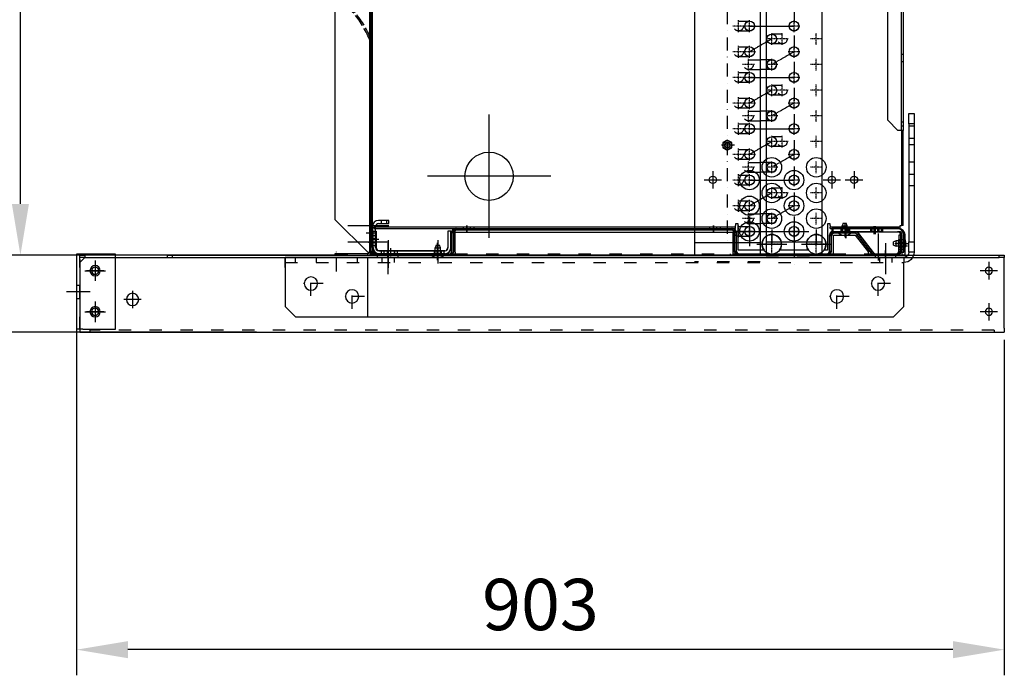
# Model space of a CAD drawing. Units: millimetres. Extents: x 0 to 12859, y -295 to 9081.
# Drawn here: x 873 to 1832, y 3462 to 4101 of the extents above; entities that cross this region are included whole.
import ezdxf

# ---------------------------------------------------------------- set-up
doc = ezdxf.new("R2010")
doc.units = ezdxf.units.MM
for name, pattern in [('ACAD_ISO02W100', [15, 12, -3]), ('ACAD_ISO03W100', [30, 12, -18]), ('DASHDOT', [1, 0.5, -0.25, 0, -0.25]), ('DASHED', [0.75, 0.5, -0.25]), ('TRATTOPUNTO', [25.4, 12.7, -6.35, 0, -6.35])]:
    doc.linetypes.add(name, pattern=pattern)
for name, color, linetype in [('1', 1, 'ACAD_ISO03W100'), ('A', 2, 'TRATTOPUNTO'), ('assi', 2, 'DASHDOT'), ('Centro', 2, 'Continuous'), ("Linea d'asse", 2, 'Continuous'), ('Q', 4, 'Continuous'), ('Quote', 4, 'Continuous'), ('Spigoli nascosti', 1, 'ACAD_ISO03W100'), ('Spigoli tangenti', 7, 'Continuous'), ('Spigoli visibili', 255, 'Continuous')]:
    doc.layers.add(name, color=color, linetype=linetype)
doc.layers.add('Convogliatore 230165003.ipt.1-AM_3', color=1, linetype='ACAD_ISO02W100', lineweight=25)
doc.styles.get("Standard").update_dxf_attribs({"font": 'txt.shx'})
doc.dimstyles.new('ISO-25', dxfattribs={"dimtxt": 2.5, "dimasz": 2.5, "dimexe": 1.25, "dimexo": 0.625, "dimtad": 1, "dimtxsty": 'Standard', "dimcen": 2.5, "dimadec": 0, "dimazin": 0, "dimtfac": 1, "dimtmove": 0, "dimatfit": 3, "dimfxl": 1, "dimarcsym": 0})

# ---------------------------------------------------------------- blocks, each defined once
blk = doc.blocks.new('LineaAsse2d18')
at = {"layer": "Linea d'asse", "lineweight": 25}
blk.add_line((2529.91, 772.73), (2536.41, 772.73), dxfattribs=at)
blk = doc.blocks.new('LineaAsse2d19')
at = {"layer": "Linea d'asse", "lineweight": 25}
blk.add_line((2529.91, 821.23), (2536.41, 821.23), dxfattribs=at)
blk = doc.blocks.new('LineaAsse2d22')
at = {"layer": "Linea d'asse", "lineweight": 25}
blk.add_line((2529.91, 336.73), (2536.41, 336.73), dxfattribs=at)
blk = doc.blocks.new('LineaAsse2d20')
at = {"layer": "Linea d'asse", "lineweight": 25}
blk.add_line((2554.41, 744.23), (2560.91, 744.23), dxfattribs=at)
blk = doc.blocks.new('LineaAsse2d21')
at = {"layer": "Linea d'asse", "lineweight": 25}
blk.add_line((2554.41, 504.23), (2560.91, 504.23), dxfattribs=at)
blk = doc.blocks.new('LineaAsse2d14')
at = {"layer": "Linea d'asse", "lineweight": 25}
blk.add_line((1385.37, 1194.12), (1362.36, 1194.12), dxfattribs=at)
blk = doc.blocks.new('LineaAsse2d17')
at = {"layer": "Linea d'asse", "lineweight": 25}
blk.add_line((1565.53, 1203.12), (1565.53, 1211.12), dxfattribs=at)
blk = doc.blocks.new('COPERCHIO L')
for p, q in [((0.26, -46), (2.66, -46)), ((2.66, -46), (2.66, -51)), ((5.16, -47), (2.66, -46)), ((5.16, -47), (5.16, -50)), ((0.26, -51), (2.66, -51)), ((2.66, -51), (5.16, -50)), ((21.76, -442), (24.16, -442)), ((21.76, -447), (24.16, -447)), ((26.66, -443), (24.16, -442)), ((24.16, -442), (24.16, -447)), ((24.16, -447), (26.66, -446)), ((26.66, -443), (26.66, -446)), ((5.33, -492.16), (4.33, -494.66)), ((4.33, -494.66), (9.33, -494.66)), ((4.33, -497.07), (4.33, -494.66)), ((5.33, -492.16), (8.33, -492.16)), ((9.33, -494.66), (8.33, -492.16)), ((9.33, -497.07), (9.33, -494.66))]:
    blk.add_line(p, q)
for centre, start, end in [((2.72, -48.5), 142.0495, 217.9505), ((24.22, -444.5), 142.0495, 217.9505), ((6.83, -494.61), 232.0495, 307.9505)]:
    blk.add_arc(centre, 9.46, start, end)
at = {"layer": '1', "color": 1}
for p, q in [((-3.24, -46), (-0.43, -46)), ((-3.17, -45.1), (-1.17, -45.1)), ((-3.24, -51), (-0.81, -51)), ((18.26, -442), (21.07, -442)), ((18.26, -447), (20.69, -447)), ((18.33, -441.1), (20.33, -441.1)), ((18.33, -447.9), (20.33, -447.9)), ((4.33, -500.57), (4.33, -497.75)), ((9.33, -500.57), (9.33, -498.14))]:
    blk.add_line(p, q, dxfattribs=at)
at = {"layer": 'A', "color": 2}
for p, q in [((4.06, -48.5), (-12.1, -48.5)), ((-4.67, -48.5), (-2.67, -48.5)), ((25.56, -444.5), (9.4, -444.5)), ((16.83, -444.5), (18.83, -444.5)), ((6.83, -493.27), (6.83, -509.43)), ((6.83, -502), (6.83, -500))]:
    blk.add_line(p, q, dxfattribs=at)
at = {"layer": 'assi', "lineweight": 25}
for p, q in [((8.33, 19), (8.33, 12.5)), ((17.33, 19), (17.33, 12.5))]:
    blk.add_line(p, q, dxfattribs=at)
at = {"layer": "Linea d'asse", "lineweight": 25}
for p, q in [((2.33, -48.5), (-5.67, -48.5)), ((23.83, -444.5), (15.83, -444.5)), ((23.83, -473), (15.83, -473)), ((6.83, -495), (6.83, -503)), ((6.83, -500.87), (6.83, -495.36)), ((6.83, -504.5), (6.83, -496.5))]:
    blk.add_line(p, q, dxfattribs=at)
at = {"layer": "Linea d'asse"}
blk.add_line((12.15, -446), (23.22, -446), dxfattribs=at)
at = {"layer": 'Spigoli nascosti', "color": 1, "linetype": 'DASHED', "lineweight": 25, "true_color": 0xff0000}
for p, q in [((4.93, 16.5), (4.93, 15)), ((11.73, 16.5), (11.73, 15)), ((13.93, 16.5), (13.93, 15)), ((20.73, 16.5), (20.73, 15)), ((21.33, -441.1), (18.33, -441.1)), ((21.33, -447.9), (18.33, -447.9)), ((21.33, -469.6), (18.33, -469.6)), ((21.33, -476.4), (18.33, -476.4)), ((3.33, -502), (3.33, -499)), ((10.33, -502), (10.33, -499))]:
    blk.add_line(p, q, dxfattribs=at)
at = {"layer": 'Spigoli nascosti', "color": 1, "lineweight": 25, "true_color": 0xff0000}
for p, q in [((7.32, 11.5), (7.32, 14.5)), ((14.32, 11.5), (14.32, 14.5)), ((-4.67, 8), (-3.17, 8)), ((-4.67, 3.4), (-3.17, 3.4)), ((-3.17, 6.5), (-0.17, 6.5)), ((-4.67, -3.4), (-3.17, -3.4)), ((-4.67, -8), (-3.17, -8)), ((-3.17, 0), (-0.17, 0)), ((-3.17, -6.5), (-0.17, -6.5)), ((-4.67, -45.1), (-3.17, -45.1)), ((-4.67, -45.1), (-3.17, -45.1)), ((-0.17, -45.1), (-3.17, -45.1)), ((-4.67, -51.9), (-3.17, -51.9)), ((-0.17, -51.9), (-3.17, -51.9)), ((19.83, -73.6), (21.33, -73.6)), ((19.83, -80.4), (21.33, -80.4)), ((19.83, -313.6), (21.33, -313.6)), ((19.83, -320.4), (21.33, -320.4)), ((16.83, -441.1), (18.33, -441.1)), ((16.83, -450.9), (18.33, -450.9)), ((-4.67, -478), (-3.17, -478)), ((-4.67, -484.5), (-3.17, -484.5)), ((-4.67, -491), (-3.17, -491)), ((3.33, -499), (3.33, -497.5)), ((10.33, -499), (10.33, -497.5))]:
    blk.add_line(p, q, dxfattribs=at)
at = {"layer": 'Spigoli visibili', "color": 7, "lineweight": 25, "true_color": 0xffffff}
for p, q in [((-4.67, -59.5), (-4.67, 12)), ((-3.17, 12), (-3.17, -59.5)), ((2.83, 14.5), (18.82, 14.5)), ((18.82, 11.5), (2.83, 11.5)), ((18.82, 14.5), (18.82, 11.5)), ((-3.17, -55.5), (-3.17, 8.5)), ((-0.17, 8.5), (-0.17, -55.5)), ((-0.17, -62.5), (16.83, -62.5)), ((16.83, -64), (-0.17, -64)), ((2.83, -58.5), (18.83, -58.5)), ((18.83, -61.5), (2.83, -61.5)), ((18.83, -61.5), (18.83, -58.5)), ((19.83, -334.5), (19.83, -67)), ((21.33, -67), (21.33, -334.5)), ((-4.67, -427), (-4.67, -342)), ((-3.17, -342), (-3.17, -427)), ((-0.17, -337.5), (16.83, -337.5)), ((16.83, -339), (-0.17, -339)), ((-0.17, -430), (13.83, -430)), ((13.83, -431.5), (-0.17, -431.5)), ((16.83, -454.27), (16.83, -434.5)), ((18.33, -434.5), (18.33, -454.27)), ((-2.95, -471.19), (15.67, -456.63)), ((16.6, -457.81), (-2.02, -472.37)), ((-4.67, -494.5), (-4.67, -474.73)), ((-3.17, -474.73), (-3.17, -494.5)), ((-0.17, -497.5), (15.33, -497.5)), ((15.33, -497.5), (15.33, -499)), ((15.33, -499), (-0.17, -499))]:
    blk.add_line(p, q, dxfattribs=at)
at = {"layer": 'Spigoli visibili', "color": 7, "linetype": 'Continuous', "lineweight": 25, "true_color": 0xffffff}
for p, q in [((-0.17, 16.5), (23.33, 16.5)), ((23.33, 15), (-0.17, 15)), ((23.33, 15), (23.33, 16.5)), ((21.33, -432), (18.33, -432)), ((18.33, -432), (18.33, -480)), ((21.33, -480), (21.33, -432)), ((21.33, -480), (18.33, -480)), ((18.33, -480), (18.33, -496)), ((21.33, -496), (21.33, -480)), ((15.33, -499), (-1.67, -499)), ((-1.67, -499), (-1.67, -502)), ((-1.67, -502), (15.33, -502))]:
    blk.add_line(p, q, dxfattribs=at)
for centre, radius, start, end in [((-0.17, 12), 4.5, 90, 180), ((-0.17, 12), 3, 90, 180), ((15.33, -496), 6, 270, 0), ((15.33, -496), 3, 270, 0)]:
    blk.add_arc(centre, radius, start, end, dxfattribs=at)
at = {"layer": 'Spigoli visibili', "color": 7, "lineweight": 25, "true_color": 0xffffff}
for centre, radius, start, end in [((2.83, 8.5), 6, 90, 180), ((2.83, 8.5), 3, 90, 180), ((2.83, -55.5), 6, 180, 270), ((2.83, -55.5), 3, 180, 270), ((-0.17, -59.5), 4.5, 180, 270), ((-0.17, -59.5), 3, 180, 270), ((16.83, -67), 4.5, 0, 90), ((16.83, -67), 3, 0, 90), ((16.83, -334.5), 3, 270, 0), ((16.83, -334.5), 4.5, 270, 0), ((-0.17, -342), 4.5, 90, 180), ((-0.17, -342), 3, 90, 180), ((-0.17, -427), 4.5, 180, 270), ((-0.17, -427), 3, 180, 270), ((13.83, -434.5), 4.5, 0, 90), ((13.83, -434.5), 3, 0, 90), ((13.83, -454.27), 3, 308.01361, 0), ((13.83, -454.27), 4.5, 308.01361, 0), ((-0.17, -474.73), 4.5, 128.01361, 180), ((-0.17, -474.73), 3, 128.01361, 180), ((-0.17, -494.5), 4.5, 180, 270), ((-0.17, -494.5), 3, 180, 270)]:
    blk.add_arc(centre, radius, start, end, dxfattribs=at)
at = {"layer": "Linea d'asse"}
for name, p in [('LineaAsse2d17', (-1554.71, -1194.12)), ('LineaAsse2d14', (-1375.38, -1194.12)), ('LineaAsse2d19', (-2536.41, -821.23)), ('LineaAsse2d14', (-1375.18, -1242.62)), ('LineaAsse2d18', (-2536.41, -821.23)), ('LineaAsse2d20', (-2536.41, -821.23)), ('LineaAsse2d21', (-2536.41, -821.23)), ('LineaAsse2d22', (-2536.41, -821.23))]:
    blk.add_blockref(name, p, dxfattribs=at)
blk = doc.blocks.new('PROT COLL LATO SX')
for p, q in [((-19.5, 368), (-19.5, 447)), ((-18, 447), (-18, 368)), ((-16.5, 450), (4.5, 450)), ((4.5, 448.5), (-16.5, 448.5)), ((4.5, 450), (4.5, 448.5)), ((-19.5, 98), (-19.5, 368)), ((-16.5, 368), (-19.5, 368)), ((-16.5, 368), (3, 368)), ((3, 368), (3, 98)), ((-19.5, 0), (-19.5, 98)), ((-16.5, 98), (-19.5, 98)), ((-18, 98), (-18, 0)), ((3, 98), (-16.5, 98)), ((-19.5, -34.15), (-19.5, 0)), ((-19.5, 0), (-16.5, 0)), ((-16.5, 0), (0, 0)), ((0, 0), (0, -21.26)), ((0, -21.26), (-16.5, -34.15)), ((-19.5, -34.15), (-16.5, -34.15)), ((-19.5, -35.33), (-19.5, -34.15)), ((-19.5, -62.5), (-19.5, -35.33)), ((-18, -34.15), (-18, -35.33)), ((-18, -35.33), (-18, -62.5)), ((-16.5, -64), (0.5, -64)), ((0.5, -65.5), (-16.5, -65.5)), ((0.5, -64), (0.5, -65.5))]:
    blk.add_line(p, q)
for centre, radius, start, end in [((-16.5, 447), 3, 90, 180), ((-16.5, 447), 1.5, 90, 180), ((-16.5, -62.5), 3, 180, 270), ((-16.5, -62.5), 1.5, 180, 270)]:
    blk.add_arc(centre, radius, start, end)
at = {"layer": 'Centro', "lineweight": 25}
blk.add_line((-5.61, 433.5), (-31.61, 433.5), dxfattribs=at)
at = {"layer": "Linea d'asse", "lineweight": 25}
for p, q in [((-7, 446), (-7, 452.5)), ((-8, -67.9), (-8, -61.4))]:
    blk.add_line(p, q, dxfattribs=at)
at = {"layer": 'Spigoli nascosti', "color": 1, "lineweight": 25, "true_color": 0xff0000}
for p, q in [((-19.5, 441.5), (-18, 441.5)), ((-10.5, 450), (-10.5, 448.5)), ((-3.5, 450), (-3.5, 448.5)), ((-19.5, 425.5), (-18, 425.5)), ((-19.5, 388.5), (-18, 388.5)), ((-19.5, 381.5), (-18, 381.5)), ((-18, 368), (-18, 98)), ((-18, 300), (-19.5, 300)), ((-19.5, 100), (-18, 100)), ((-18, 0), (-18, -34.15)), ((-19.5, -44.5), (-18, -44.5)), ((-19.5, -51), (-18, -51)), ((-19.5, -57.5), (-18, -57.5)), ((-11.5, -64), (-11.5, -65.5)), ((-4.5, -64), (-4.5, -65.5))]:
    blk.add_line(p, q, dxfattribs=at)
blk = doc.blocks.new('AS')
at = {"layer": 'A'}
for p, q in [((0, -13.2), (0, 13.2)), ((-13.2, 0), (13.2, 0))]:
    blk.add_line(p, q, dxfattribs=at)
blk = doc.blocks.new('CONVOGLIATORE LATO SPALLA')
for p, q in [((188.5, -1.5), (188.5, -858.5)), ((190, -1.5), (188.5, -1.5)), ((190, -1.5), (190, -858.5)), ((187, -31), (89, -31)), ((187, -829), (89, -829)), ((188.5, -858.5), (190, -858.5))]:
    blk.add_line(p, q)
for points in [[(177.42, -132.77), (174.82, -128.27), (177.42, -123.77), (182.62, -123.77), (185.22, -128.27), (182.62, -132.77)], [(177.42, -736.2), (174.82, -740.7), (177.42, -745.2), (182.62, -745.2), (185.22, -740.7), (182.62, -736.2)]]:
    blk.add_lwpolyline(points, close=True)
for centre in [(180.02, -128.27), (180.02, -740.7)]:
    blk.add_circle(centre, 7)
for centre, radius, start, end in [((93.57, 68.62), 99.73, 238.86223, 267.39403), ((187, -29.5), 1.5, 270, 0), ((93.57, -928.62), 99.73, 92.60597, 121.13777), ((187, -830.5), 1.5, 0, 90)]:
    blk.add_arc(centre, radius, start, end)
at = {"layer": '1'}
for p, q in [((187, -32.5), (89, -32.5)), ((187, -827.5), (89, -827.5))]:
    blk.add_line(p, q, dxfattribs=at)
for centre, radius, start, end in [((93.57, 68.62), 101.23, 239.37378, 267.41342), ((187, -29.5), 3, 270, 300), ((187, -29.5), 3, 308.65926, 0), ((93.57, -928.62), 101.23, 92.58658, 120.62622), ((187, -830.5), 3, 60, 90), ((187, -830.5), 3, 0, 55.3806), ((93.57, -928.62), 101.23, 120.95738, 157.5701), ((93.57, -928.62), 99.73, 121.41501, 157.5701)]:
    blk.add_arc(centre, radius, start, end, dxfattribs=at)
at = {"layer": 'A', "linetype": 'ByBlock'}
for p, q in [((22.54, 227.75), (-17.06, 227.75)), ((22.33, 211.75), (-17.27, 211.75)), ((-19.34, -434.49), (206.04, -434.49)), ((22.33, -860), (-17.27, -860)), ((22.33, -1071.75), (-17.27, -1071.75)), ((22.43, -1087.75), (-17.17, -1087.75))]:
    blk.add_line(p, q, dxfattribs=at)
at = {"layer": 'A'}
blk.add_line((22.33, 0), (-17.27, 0), dxfattribs=at)
at = {"layer": 'A', "linetype": 'ByBlock', "ltscale": 0.1}
blk.add_line((21.03, -430), (-18.57, -430), dxfattribs=at)
at = {"layer": 'A', "linetype": 'ByBlock', "lineweight": 25, "ltscale": 0.1}
blk.add_line((-14.73, -430), (15.27, -430), dxfattribs=at)
at = {"layer": 'A', "linetype": 'DASHED', "lineweight": 25}
blk.add_line((21.27, -430), (14.77, -430), dxfattribs=at)
at = {"layer": 'Convogliatore 230165003.ipt.1-AM_3', "linetype": 'ACAD_ISO02W100', "lineweight": 25}
for radius, end in [(101.23, 238.78398), (99.73, 238.08226)]:
    blk.add_arc((93.57, 68.62), radius, 202.4299, end, dxfattribs=at)
at = {"layer": 'Spigoli nascosti', "linetype": 'DASHED', "lineweight": 25}
for p, q in [((1.5, 231.25), (0, 231.25)), ((1.5, -1097.25), (1.5, 237.75)), ((1.5, 224.25), (0, 224.25)), ((1.5, 215.25), (0, 215.25)), ((1.5, 208.25), (0, 208.25)), ((1.5, 3.5), (0, 3.5)), ((1.5, -3.5), (0, -3.5)), ((1.5, -426.5), (0, -426.5)), ((0, -430.49), (1.5, -430.49)), ((0, -430.49), (1.5, -430.49)), ((1.5, -433.5), (0, -433.5)), ((0, -438.49), (1.5, -438.49)), ((0, -438.49), (1.5, -438.49)), ((1.5, -856.5), (0, -856.5)), ((1.5, -863.5), (0, -863.5)), ((1.5, -1067.66), (0, -1067.66)), ((1.5, -1074.66), (0, -1074.66)), ((1.5, -1084.25), (0, -1084.25)), ((1.5, -1091.25), (0, -1091.25))]:
    blk.add_line(p, q, dxfattribs=at)
for centre, start, end in [((1.5, 25), 180, 198.75219), ((1.5, -885), 161.24781, 180)]:
    blk.add_arc(centre, 1.5, start, end, dxfattribs=at)
at = {"layer": 'Spigoli visibili', "linetype": 'Continuous', "lineweight": 25}
for p, q in [((35, 240.75), (3, 240.75)), ((3, 240.75), (3, 239.25)), ((35, 239.25), (35, 240.75)), ((0, 237.75), (0, -1097.75)), ((3, 237.75), (0, 237.75)), ((3, 239.25), (35, 239.25)), ((3, 237.75), (35, 205.75)), ((35, -1065.25), (35, 205.75)), ((35, -1065.75), (3, -1097.75)), ((0, -1097.75), (3, -1097.75)), ((35, -1099.25), (3, -1099.25)), ((3, -1099.25), (3, -1100.75)), ((3, -1100.75), (35, -1100.75)), ((35, -1100.75), (35, -1099.25))]:
    blk.add_line(p, q, dxfattribs=at)
for centre, radius, start, end in [((3, 237.75), 3, 90, 180), ((3, 237.75), 1.5, 90, 180), ((3, -1097.75), 3, 180, 270), ((3, -1097.75), 1.5, 180, 270)]:
    blk.add_arc(centre, radius, start, end, dxfattribs=at)
at = {"xscale": -1, "rotation": 180}
blk.add_blockref('AS', (180.02, -128.27), dxfattribs=at)
blk.add_blockref('AS', (180.02, -740.7))
blk = doc.blocks.new('GOLFARE LATO')
for p, q in [((239.51, 299.22), (239.51, 219.22)), ((239.51, 299.22), (287.51, 299.22)), ((287.51, 299.22), (297.51, 289.22)), ((297.51, 289.22), (297.51, 219.22)), ((239.51, 219.22), (297.51, 219.22))]:
    blk.add_line(p, q)
for centre in [(265.01, 274.22), (277.51, 234.22)]:
    blk.add_circle(centre, 6.5)
at = {"layer": '1', "linetype": 'Continuous', "lineweight": 25}
for p, q in [((239.51, -302.78), (239.51, 299.22)), ((249.51, 299.22), (239.51, 299.22)), ((249.51, 299.22), (287.51, 299.22)), ((297.51, 289.22), (287.51, 299.22)), ((297.51, 289.22), (297.51, -292.78)), ((287.51, -302.78), (297.51, -292.78)), ((287.51, -302.78), (249.51, -302.78))]:
    blk.add_line(p, q, dxfattribs=at)
at = {"layer": '1', "lineweight": 25}
for p, q in [((244.51, 299.22), (244.51, -302.78)), ((244.51, 289.22), (239.51, 289.22)), ((239.51, 269.22), (244.51, 269.22)), ((239.51, 229.22), (244.51, 229.22)), ((239.51, 205.22), (244.51, 205.22)), ((239.51, 193.22), (244.51, 193.22))]:
    blk.add_line(p, q, dxfattribs=at)
at = {"layer": '1', "linetype": 'Continuous', "lineweight": 25}
for centre in [(265.01, 274.22), (277.51, 234.22), (277.51, -237.78), (265.01, -277.78)]:
    blk.add_circle(centre, 6.5, dxfattribs=at)
at = {"layer": 'A'}
for p, q in [((265.01, 262.22), (265.01, 286.22)), ((277.01, 274.22), (253.01, 274.22)), ((253.43, 249.22), (231.43, 249.22)), ((277.51, 222.22), (277.51, 246.22)), ((289.51, 234.22), (265.51, 234.22)), ((254.43, 199.22), (230.43, 199.22)), ((277.51, -249.78), (277.51, -225.78)), ((289.51, -237.78), (265.51, -237.78)), ((265.01, -289.78), (265.01, -265.78)), ((277.01, -277.78), (253.01, -277.78))]:
    blk.add_line(p, q, dxfattribs=at)
at = {"layer": "Linea d'asse"}
blk.add_line((255.01, -285.28), (231.01, -285.28), dxfattribs=at)
at = {"layer": 'Spigoli nascosti', "lineweight": 25}
for p, q in [((239.51, -279.28), (244.51, -279.28)), ((239.51, -291.28), (244.51, -291.28)), ((239.51, -302.78), (244.51, -302.78)), ((111.51, -307.78), (111.51, -312.78)), ((123.51, -307.78), (123.51, -312.78)), ((129.51, -307.78), (129.51, -312.78)), ((146.51, -307.78), (146.51, -312.78)), ((158.51, -307.78), (158.51, -312.78)), ((169.51, -307.78), (169.51, -312.78))]:
    blk.add_line(p, q, dxfattribs=at)
at = {"layer": 'Spigoli tangenti', "linetype": 'Continuous', "lineweight": 25}
blk.add_line((249.51, -302.78), (244.51, -302.78), dxfattribs=at)
at = {"layer": 'Spigoli visibili', "linetype": 'Continuous', "lineweight": 25}
for p, q in [((109.51, -307.78), (99.51, -307.78)), ((99.51, -307.78), (99.51, -312.78)), ((99.51, -312.78), (109.51, -312.78)), ((109.51, -307.78), (224.51, -307.78)), ((109.51, -312.78), (109.51, -307.78)), ((109.51, -312.78), (224.51, -312.78)), ((234.51, -307.78), (224.51, -307.78)), ((224.51, -307.78), (224.51, -312.78)), ((224.51, -312.78), (234.51, -312.78)), ((234.51, -312.78), (234.51, -307.78))]:
    blk.add_line(p, q, dxfattribs=at)
for radius in [10, 5]:
    blk.add_arc((234.51, -302.78), radius, 270, 0, dxfattribs=at)
blk = doc.blocks.new('A$C7C981AE4')
for p, q in [((-74.02, 115.1), (-49.02, 115.1)), ((-67.4, 115.1), (-67.4, 113.6)), ((-64, 116.1), (-64, 108.1)), ((-60.6, 115.1), (-60.6, 113.6)), ((-55, 119.5), (-55, 111.31)), ((-49.02, 115.1), (-49.02, 113.6)), ((-77, 37.6), (-77, 112.1)), ((-77, 106.6), (-75.5, 106.6)), ((-75.5, 112.1), (-75.5, 37.6)), ((-75.5, 43.1), (-75.5, 107.6)), ((-49.02, 113.6), (-74.02, 113.6)), ((-72.5, 43.1), (-72.5, 107.6)), ((-69.5, 113.6), (-49, 113.6)), ((-69.5, 110.6), (-49, 110.6)), ((-67.5, 113.6), (-67.5, 110.6)), ((-60.5, 113.6), (-60.5, 110.6)), ((-51, 112), (-51, -240)), ((-51, 112), (-49.5, 112)), ((-49.5, -240), (-49.5, 112)), ((-48, 112), (-49.5, 112)), ((2578, 115), (-48, 115)), ((-48, 115), (-48, 113.5)), ((-48, 113.5), (2578, 113.5)), ((-48, 113.5), (-48, 112)), ((-48, 112), (-48, 112)), ((-48, 112), (-48, 112)), ((-46, 107.6), (-46, 97.6)), ((-43, 97.6), (-43, 107.6)), ((46.88, 115), (46.88, 113.5)), ((53.88, 115), (53.88, 113.5)), ((-77, 102), (-75.5, 102)), ((-75.5, 102.1), (-72.5, 102.1)), ((-75.5, 99), (-72.5, 99)), ((-46, 104.6), (-43, 104.6)), ((-46, 99.6), (-43, 99.6)), ((-46, 97.6), (-43, 97.6)), ((-78, 95.6), (-70, 95.6)), ((-77, 95.2), (-75.5, 95.2)), ((-77, 90.6), (-75.5, 90.6)), ((-75.5, 95.6), (-72.5, 95.6)), ((-75.5, 92.2), (-72.5, 92.2)), ((-75.5, 89.1), (-72.5, 89.1)), ((0, -60), (0, 60)), ((-64.79, 50.5), (-81.59, 50.5)), ((-77, 53.5), (-75.5, 53.5)), ((-75.5, 50.5), (-72.5, 50.5)), ((-77, 46.7), (-75.5, 46.7)), ((-75.5, 43.7), (-72.5, 43.7)), ((-53.5, 40.1), (-69.5, 40.1)), ((-53.5, 37.1), (-53.5, 40.1)), ((-74, 36.1), (-54, 36.1)), ((-54, 34.6), (-74, 34.6)), ((-69.5, 37.1), (-53.5, 37.1)), ((-52.5, -237.4), (-52.5, 33.1)), ((-51, 33.1), (-51, -237.4)), ((-52.5, 25), (-51, 25)), ((-51, 25), (-49.5, 25)), ((-51, 21.6), (-49.5, 21.6)), ((-52.5, 18.2), (-51, 18.2)), ((-51, 18.2), (-49.5, 18.2)), ((-51, 14.6), (-49.5, 14.6)), ((-60, 0), (60, 0)), ((-3.5, -209.26), (-3.5, -226.26)), ((-52.5, -215), (-51, -215)), ((-51, -215), (-49.5, -215)), ((-51, -218.4), (-49.5, -218.4)), ((5, -217.76), (-12, -217.76)), ((-52.5, -221.8), (-51, -221.8)), ((-51, -221.8), (-49.5, -221.8)), ((-51, -225.4), (-49.5, -225.4)), ((-74, -238.9), (-54, -238.9)), ((-53.75, -239.01), (-53.75, -268.01)), ((-77, -329.9), (-77, -241.9)), ((-75.5, -241.9), (-75.5, -329.9)), ((-54, -240.4), (-74, -240.4)), ((-72, -242.5), (-46.25, -242.5)), ((-72, -267.59), (-72, -242.5)), ((-51, -240), (-49.5, -240)), ((-49.5, -240), (-48, -240)), ((-46.25, -240), (-48, -240)), ((-46.25, -242.5), (-46.25, -240)), ((-39.25, -253.51), (-68.25, -253.51)), ((-66.25, -260.66), (-66.25, -289.66)), ((-51.75, -275.16), (-66.25, -275.16)), ((-72, -310.89), (-72, -282.72)), ((-53.75, -282.31), (-53.75, -311.31)), ((-39.25, -296.81), (-68.25, -296.81)), ((-66.25, -303.96), (-66.25, -332.96)), ((-51.75, -318.46), (-66.25, -318.46)), ((-3.5, -325.11), (-3.5, -342.11)), ((-74, -331.4), (-57, -331.4)), ((-57, -332.9), (-74, -332.9)), ((-72, -329.4), (-72, -325.92)), ((-46.25, -329.5), (-72, -329.5)), ((-55.5, -356.4), (-55.5, -334.4)), ((-54, -334.4), (-54, -356.4)), ((-54, -382.9), (-54, -334.9)), ((-54, -334.9), (-51, -334.9)), ((-51, -332), (-49.5, -332)), ((-51, -332), (-51, -400)), ((-51, -334.9), (-51, -382.9)), ((-48, -332), (-49.5, -332)), ((-49.5, -400), (-49.5, -332)), ((-48, -332), (-46.25, -332)), ((-46.25, -332), (-46.25, -329.5)), ((5, -333.61), (-12, -333.61)), ((-55.5, -342.5), (-54, -342.5)), ((-51, -343.9), (-54, -343.9)), ((-51, -344), (-54, -344)), ((-51, -342.5), (-49.5, -342.5)), ((-60.18, -347.4), (-49.11, -347.4)), ((-48.5, -347.4), (-56.5, -347.4)), ((-55.5, -352.3), (-54, -352.3)), ((-51, -350.8), (-54, -350.8)), ((-51, -350.9), (-54, -350.9)), ((-51, -345.9), (-49.5, -345.9)), ((-51, -349.3), (-49.5, -349.3)), ((-51, -352.9), (-49.5, -352.9)), ((-3.5, -346.76), (-3.5, -363.76)), ((-75.85, -373.04), (-56.08, -357.58)), ((-55.15, -358.76), (-74.92, -374.22)), ((5, -355.26), (-12, -355.26)), ((-51, -372.5), (-54, -372.5)), ((-51, -371), (-49.5, -371)), ((-55.81, -378.56), (-82.21, -378.56)), ((-77, -397.4), (-77, -375.4)), ((-77, -379.4), (-75.5, -379.4)), ((-75.5, -375.4), (-75.5, -397.4)), ((-48.5, -375.9), (-56.5, -375.9)), ((-51, -379.3), (-54, -379.3)), ((-51, -382.9), (-54, -382.9)), ((-54, -382.9), (-54, -398.9)), ((-51, -374.4), (-49.5, -374.4)), ((-51, -377.8), (-49.5, -377.8)), ((-51, -381.4), (-49.5, -381.4)), ((-51, -398.9), (-51, -382.9)), ((-77, -385.9), (-75.5, -385.9)), ((-77, -392.4), (-75.5, -392.4)), ((44.5, -398), (54.5, -388)), ((54.5, -388), (2475.5, -388)), ((-57, -401.9), (-76.5, -401.9)), ((-76.5, -401.9), (-76.5, -404.9)), ((-74, -398.9), (-61.5, -398.9)), ((-61.5, -400.4), (-74, -400.4)), ((-71.5, -400.4), (-71.5, -398.9)), ((-71.5, -404.9), (-71.5, -401.9)), ((-68, -402.27), (-68, -396.76)), ((-68, -407.4), (-68, -399.4)), ((-64.5, -400.4), (-64.5, -398.9)), ((-64.5, -404.9), (-64.5, -401.9)), ((-61.5, -398.9), (-61.5, -400.4)), ((-51, -400), (-49.5, -400)), ((-49.5, -400), (-48, -400)), ((-48, -400), (-48, -400)), ((-48, -400), (-48, -400)), ((-48, -400), (-48, -401.5)), ((44.5, -401.5), (-48, -401.5)), ((-48, -403), (-48, -401.5)), ((2.49, -403), (2.49, -401.5)), ((6.25, -403), (6.25, -401.5)), ((13.75, -403), (13.75, -401.5)), ((17.51, -403), (17.51, -401.5)), ((37.49, -403), (37.49, -401.5)), ((41.25, -403), (41.25, -401.5)), ((44.5, -400), (44.5, -398)), ((44.5, -403), (44.5, -400)), ((44.5, -401.5), (2485.5, -401.5)), ((48.75, -403), (48.75, -401.5)), ((52.51, -403), (52.51, -401.5)), ((111.5, -403), (111.5, -401.5)), ((118.5, -403), (118.5, -401.5)), ((-76.5, -404.9), (-57, -404.9)), ((-48, -403), (44.5, -403)), ((2485.5, -403), (44.5, -403))]:
    blk.add_line(p, q)
for centre, radius in [((0, 0), 23.5), ((-3.5, -217.76), 3.5), ((-53.75, -253.51), 9.5), ((-28.75, -253.51), 9.5), ((-3.75, -253.51), 9.5), ((-41.25, -275.16), 9.5), ((-16.25, -275.16), 9.5), ((8.75, -275.16), 9.5), ((-53.75, -296.81), 9.5), ((-28.75, -296.81), 9.5), ((-3.75, -296.81), 9.5), ((-41.25, -318.46), 9.5), ((-16.25, -318.46), 9.5), ((8.75, -318.46), 9.5), ((-3.5, -333.61), 3.5), ((-3.5, -355.26), 3.5)]:
    blk.add_circle(centre, radius)
for centre, radius, start, end in [((-74, 112.1), 3, 90, 180), ((-69.5, 107.6), 6, 90, 180), ((-74, 112.1), 1.5, 90, 180), ((-69.5, 107.6), 3, 90, 180), ((-49, 107.6), 6, 0, 90), ((-49, 107.6), 3, 0, 90), ((-69.5, 43.1), 6, 180, 270), ((-69.5, 43.1), 3, 180, 270), ((-74, 37.6), 3, 180, 270), ((-74, 37.6), 1.5, 180, 270), ((-54, 33.1), 3, 0, 90), ((-54, 33.1), 1.5, 0, 90), ((-74, -241.9), 3, 90, 180), ((-54, -237.4), 3, 270, 0), ((-54, -237.4), 1.5, 270, 0), ((-74, -241.9), 1.5, 90, 180), ((-66.25, -275.16), 9.5, 232.76737, 127.23263), ((-66.25, -318.46), 9.5, 232.76737, 127.23263), ((-74, -329.9), 3, 180, 270), ((-74, -329.9), 1.5, 180, 270), ((-57, -334.4), 3, 0, 90), ((-57, -334.4), 1.5, 0, 90), ((-57, -356.4), 1.5, 308.01361, 0), ((-57, -356.4), 3, 308.01361, 0), ((-74, -375.4), 3, 128.01361, 180), ((-74, -375.4), 1.5, 128.01361, 180), ((-74, -397.4), 3, 180, 270), ((-74, -397.4), 1.5, 180, 270), ((-57, -398.9), 6, 270, 0), ((-57, -398.9), 3, 270, 0)]:
    blk.add_arc(centre, radius, start, end)
for name in ['LineaAsse2d19', 'LineaAsse2d18', 'LineaAsse2d20', 'LineaAsse2d21', 'LineaAsse2d22']:
    blk.add_blockref(name, (-2608.74, -722.63))
blk = doc.blocks.new('*D59')
at = {"layer": 'Defpoints', "color": 0, "transparency": 16777216}
for p in [(1141.78, 6615.53), (614.45, 3796.53), (1116.28, 3796.53)]:
    blk.add_point(p, dxfattribs=at)
at = {"layer": 'Q', "color": 0, "lineweight": -2, "transparency": 16777216}
for p, q in [((1129.28, 6615.53), (589.45, 6615.53)), ((614.45, 6565.53), (614.45, 3846.53)), ((1103.78, 3796.53), (589.45, 3796.53))]:
    blk.add_line(p, q, dxfattribs=at)
at = {"layer": 'Q', "color": 0, "transparency": 16777216}
for points in [[(606.12, 6565.53), (622.79, 6565.53), (614.45, 6615.53)], [(606.12, 3846.53), (622.79, 3846.53), (614.45, 3796.53)]]:
    blk.add_solid(points, dxfattribs=at)
at = {"layer": 'Q', "color": 0, "transparency": 16777216, "insert": (576.95, 5206.03), "char_height": 50, "attachment_point": 5, "rotation": 90}
blk.add_mtext('2819', dxfattribs=at)
blk = doc.blocks.new('*D66')
at = {"layer": 'Defpoints', "color": 0, "transparency": 16777216}
for p in [(761.32, 6555.53), (1257.78, 6555.53), (735.47, 3796.53)]:
    blk.add_point(p, dxfattribs=at)
at = {"layer": 'Q', "color": 0, "lineweight": -2, "transparency": 16777216}
for p, q in [((1245.28, 6555.53), (736.32, 6555.53)), ((761.32, 3846.53), (761.32, 6505.53)), ((747.97, 3796.53), (786.32, 3796.53))]:
    blk.add_line(p, q, dxfattribs=at)
at = {"layer": 'Q', "color": 0, "transparency": 16777216}
for points in [[(752.98, 6505.53), (769.65, 6505.53), (761.32, 6555.53)], [(752.98, 3846.53), (769.65, 3846.53), (761.32, 3796.53)]]:
    blk.add_solid(points, dxfattribs=at)
at = {"layer": 'Q', "color": 0, "transparency": 16777216, "insert": (723.82, 5176.03), "char_height": 50, "attachment_point": 5, "rotation": 90}
blk.add_mtext('2759', dxfattribs=at)
blk = doc.blocks.new('*D60')
at = {"layer": 'Defpoints', "color": 0, "transparency": 16777216}
for p in [(928.67, 3816.8), (1831.67, 3801.71), (928.67, 3487.42)]:
    blk.add_point(p, dxfattribs=at)
at = {"layer": 'Q', "color": 0, "lineweight": -2, "transparency": 16777216}
for p, q in [((928.67, 3804.3), (928.67, 3462.42)), ((1831.67, 3789.21), (1831.67, 3462.42)), ((1781.67, 3487.42), (978.67, 3487.42))]:
    blk.add_line(p, q, dxfattribs=at)
at = {"layer": 'Q', "color": 0, "transparency": 16777216}
for points in [[(978.67, 3495.76), (978.67, 3479.09), (928.67, 3487.42)], [(1781.67, 3495.76), (1781.67, 3479.09), (1831.67, 3487.42)]]:
    blk.add_solid(points, dxfattribs=at)
at = {"layer": 'Q', "color": 0, "transparency": 16777216, "insert": (1380.17, 3524.92), "char_height": 50, "attachment_point": 5}
blk.add_mtext('903', dxfattribs=at)
blk = doc.blocks.new('A$C7E324F1E')
blk.add_circle((-165.37, -109.55), 6)
at = {"layer": 'Centro'}
for p, q in [((-201.87, -107.55), (-201.87, -87.55)), ((-201.87, -107.55), (-201.87, -87.55)), ((-211.87, -97.55), (-191.87, -97.55)), ((-211.87, -97.55), (-191.87, -97.55)), ((-201.87, -147.55), (-201.87, -127.55)), ((-201.87, -147.55), (-201.87, -127.55)), ((-211.87, -137.55), (-191.87, -137.55)), ((-211.87, -137.55), (-191.87, -137.55))]:
    blk.add_line(p, q, dxfattribs=at)
at = {"layer": 'Centro', "lineweight": 25}
for p, q in [((-201.87, -106.05), (-201.87, -89.05)), ((668.13, -106.07), (668.13, -89.07)), ((-193.37, -97.55), (-210.37, -97.55)), ((-165.37, -118.05), (-165.37, -101.05)), ((676.63, -97.57), (659.63, -97.57)), ((-156.87, -109.55), (-173.87, -109.55)), ((-206.7, -117.05), (-229.7, -117.05)), ((-201.87, -146.05), (-201.87, -129.05)), ((668.13, -146.07), (668.13, -129.07)), ((-193.37, -137.55), (-210.37, -137.55)), ((83.13, -164.23), (83.13, -134.23)), ((567.63, -164.23), (567.63, -134.23)), ((676.63, -137.57), (659.63, -137.57))]:
    blk.add_line(p, q, dxfattribs=at)
at = {"layer": 'Quote'}
for centre in [(-201.87, -97.55), (-201.87, -137.55)]:
    blk.add_circle(centre, 5, dxfattribs=at)
at = {"layer": 'Spigoli nascosti', "color": 1, "lineweight": 25, "true_color": 0xff0000}
for p, q in [((-216.87, -80.55), (-216.87, -153.55)), ((673.13, -79.55), (-206.87, -79.55)), ((-219.87, -110.55), (-216.87, -110.55)), ((-219.87, -123.55), (-216.87, -123.55)), ((73.13, -150.55), (73.13, -152.55)), ((93.13, -150.55), (93.13, -152.55)), ((557.63, -150.55), (557.63, -152.55)), ((577.63, -150.55), (577.63, -152.55))]:
    blk.add_line(p, q, dxfattribs=at)
at = {"layer": 'Spigoli nascosti'}
for p, q in [((-206.87, -79.55), (-206.87, -77.55)), ((-206.87, -79.55), (-206.87, -77.55)), ((673.13, -79.55), (673.13, -77.55))]:
    blk.add_line(p, q, dxfattribs=at)
at = {"layer": 'Spigoli visibili', "color": 7, "lineweight": 25, "true_color": 0xffffff}
for p, q in [((-219.87, -153.55), (-219.87, -80.55)), ((-213.87, -80.55), (-219.87, -80.55)), ((-216.87, -77.55), (683.13, -77.55)), ((-216.87, -81.55), (-216.87, -77.55)), ((-216.87, -81.55), (-216.87, -77.55)), ((-216.87, -145.55), (-216.87, -81.55)), ((-216.87, -148.55), (-216.87, -81.55)), ((-213.87, -80.55), (-181.87, -80.55)), ((-181.87, -80.55), (-181.87, -153.55)), ((683.13, -81.55), (683.13, -77.55)), ((683.13, -81.55), (683.13, -148.55)), ((-211.87, -150.55), (-216.87, -145.55)), ((-216.87, -148.55), (-216.87, -150.55)), ((-211.87, -150.55), (-216.87, -150.55)), ((-216.87, -150.55), (-216.87, -152.55)), ((-216.87, -152.55), (-211.87, -152.55)), ((-211.87, -150.55), (678.13, -150.55)), ((-211.87, -152.55), (-211.87, -150.55)), ((-131.87, -152.55), (-131.87, -150.55)), ((-131.87, -152.55), (678.13, -152.55)), ((-126.87, -152.55), (-126.87, -150.55)), ((683.13, -150.55), (678.13, -150.55)), ((678.13, -150.55), (678.13, -152.55)), ((678.13, -152.55), (683.13, -152.55)), ((683.13, -148.55), (683.13, -150.55)), ((683.13, -152.55), (683.13, -150.55)), ((-213.87, -153.55), (-219.87, -153.55)), ((-181.87, -153.55), (-213.87, -153.55))]:
    blk.add_line(p, q, dxfattribs=at)
for centre in [(-201.87, -97.55), (-201.87, -97.55), (-201.87, -97.55), (668.13, -97.55), (-201.87, -137.55), (-201.87, -137.55), (-201.87, -137.55), (668.13, -137.55)]:
    blk.add_circle(centre, 3.5, dxfattribs=at)
blk = doc.blocks.new('*D67')
at = {"layer": 'Defpoints', "color": 0, "transparency": 16777216}
for p in [(873.98, 5213.03), (1203.77, 5213.03), (1205.04, 3871.53)]:
    blk.add_point(p, dxfattribs=at)
at = {"layer": 'Q', "color": 0, "lineweight": -2, "transparency": 16777216}
for p, q in [((1191.27, 5213.03), (848.98, 5213.03)), ((873.98, 3921.53), (873.98, 5163.03)), ((1192.54, 3871.53), (848.98, 3871.53))]:
    blk.add_line(p, q, dxfattribs=at)
at = {"layer": 'Q', "color": 0, "transparency": 16777216}
for points in [[(865.65, 5163.03), (882.31, 5163.03), (873.98, 5213.03)], [(865.65, 3921.53), (882.31, 3921.53), (873.98, 3871.53)]]:
    blk.add_solid(points, dxfattribs=at)
at = {"layer": 'Q', "color": 0, "transparency": 16777216, "insert": (832.31, 4542.28), "char_height": 50, "attachment_point": 5, "rotation": 90}
blk.add_mtext('1341,5', dxfattribs=at)
blk = doc.blocks.new('A$C07FE6908')
for p, q in [((1311, 53.61), (-11, 53.61)), ((-11, -10.39), (-11, 53.61)), ((1311, -10.39), (-11, -10.39)), ((1309.98, -16.3), (-10.02, -16.3)), ((-10.02, -16.3), (-10.02, -70.3)), ((7.75, -21.69), (7.75, -10.39)), ((17.25, -21.69), (17.25, -10.39)), ((57.75, -21.69), (57.75, -10.39)), ((67.25, -21.69), (67.25, -10.39)), ((107.75, -21.69), (107.75, -10.39)), ((117.25, -21.69), (117.25, -10.39)), ((157.75, -21.69), (157.75, -10.39)), ((167.25, -21.69), (167.25, -10.39)), ((1309.98, -70.3), (-10.02, -70.3))]:
    blk.add_line(p, q)
at = {"color": 1, "linetype": 'DASHED'}
for p, q in [((-0.02, 0), (-0.02, -43.3)), ((37.48, -21.65), (24.98, 0)), ((49.98, 0), (49.98, -43.3)), ((87.48, -21.65), (74.98, 0)), ((99.98, 0), (99.98, -43.3)), ((137.48, -21.65), (124.98, 0)), ((149.98, 0), (149.98, -43.3)), ((187.48, -21.65), (174.98, 0)), ((199.98, 0), (199.98, -43.3)), ((24.98, -43.3), (12.48, -21.65)), ((74.98, -43.3), (62.48, -21.65)), ((124.98, -43.3), (112.48, -21.65)), ((174.98, -43.3), (162.48, -21.65))]:
    blk.add_line(p, q, dxfattribs=at)
blk.add_lwpolyline([(81.5, 25.95), (78.99, 21.61), (81.5, 17.28), (86.5, 17.28), (89.01, 21.61), (86.5, 25.95)], close=True)
for centre, radius in [((84, 21.61), 4.33), ((84, 21.61), 2.69), ((84, 21.61), 2.48), ((0, -0.04), 4.75), ((24.98, 0), 4.75), ((50, -0.04), 4.75), ((74.98, 0), 4.75), ((100, -0.04), 4.75), ((124.98, 0), 4.75), ((150, -0.04), 4.75), ((174.98, 0), 4.75), ((200, -0.04), 4.75), ((-12.52, -21.65), 9.5), ((12.48, -21.65), 4.75), ((37.48, -21.65), 4.75), ((62.48, -21.65), 4.75), ((87.48, -21.65), 4.75), ((112.48, -21.65), 4.75), ((137.48, -21.65), 4.75), ((162.48, -21.65), 4.75), ((187.48, -21.65), 4.75), ((0, -43.3), 4.75), ((24.98, -43.3), 4.75), ((50, -43.3), 4.75), ((74.98, -43.3), 4.75), ((100, -43.3), 4.75), ((124.98, -43.3), 4.75), ((150, -43.3), 4.75), ((174.98, -43.3), 4.75), ((200, -43.3), 4.75), ((-12.52, -64.95), 9.5)]:
    blk.add_circle(centre, radius)
for centre in [(12.5, -21.69), (62.5, -21.69), (112.5, -21.69), (162.5, -21.69)]:
    blk.add_arc(centre, 4.75, 180, 0)
at = {"layer": '1'}
for p, q in [((-29.5, -10.39), (-29.5, 53.61)), ((-11, 53.61), (-29.5, 53.61)), ((-4.75, 10.67), (-4.75, -0.04)), ((4.75, 10.67), (4.75, -0.04)), ((20.25, 10.67), (20.25, -0.04)), ((29.75, 10.67), (29.75, -0.04)), ((45.25, 10.67), (45.25, -0.04)), ((54.75, 10.67), (54.75, -0.04)), ((70.25, 10.67), (70.25, -0.04)), ((79.75, 10.67), (79.75, -0.04)), ((95.25, 10.67), (95.25, -0.04)), ((104.75, 10.67), (104.75, -0.04)), ((120.25, 10.67), (120.25, -0.04)), ((129.75, 10.67), (129.75, -0.04)), ((145.25, 10.67), (145.25, -0.04)), ((154.75, 10.67), (154.75, -0.04)), ((170.25, 10.67), (170.25, -0.04)), ((179.75, 10.67), (179.75, -0.04)), ((195.25, 10.67), (195.25, -0.04)), ((204.75, 10.67), (204.75, -0.04)), ((7.75, 1.04), (7.75, -10.39)), ((17.25, 1.04), (17.25, -10.39)), ((57.75, 1.04), (57.75, -10.39)), ((67.25, 1.04), (67.25, -10.39)), ((107.75, 1.04), (107.75, -10.39)), ((117.25, 1.04), (117.25, -10.39)), ((157.75, 1.04), (157.75, -10.39)), ((167.25, 1.04), (167.25, -10.39)), ((-11, -10.39), (-29.5, -10.39)), ((-23.52, -16.3), (-23.52, -70.3)), ((-10.02, -16.3), (-23.52, -16.3)), ((32.73, -31.89), (32.73, -21.65)), ((42.23, -31.89), (42.23, -21.65)), ((82.73, -31.89), (82.73, -21.65)), ((92.23, -31.89), (92.23, -21.65)), ((132.73, -31.89), (132.73, -21.65)), ((142.23, -31.89), (142.23, -21.65)), ((182.73, -31.89), (182.73, -21.65)), ((192.23, -31.89), (192.23, -21.65)), ((-10.02, -70.3), (-23.52, -70.3))]:
    blk.add_line(p, q, dxfattribs=at)
for centre in [(0, 10.67), (25, 10.67), (50, 10.67), (75, 10.67), (100, 10.67), (125, 10.67), (150, 10.67), (175, 10.67), (200, 10.67), (0, -0.04), (12.5, 1.04), (25, -0.04), (50, -0.04), (62.5, 1.04), (75, -0.04), (100, -0.04), (112.5, 1.04), (125, -0.04), (150, -0.04), (162.5, 1.04), (175, -0.04), (200, -0.04), (37.48, -21.65), (87.48, -21.65), (137.48, -21.65), (187.48, -21.65), (37.48, -31.89), (87.48, -31.89), (137.48, -31.89), (187.48, -31.89), (-0.02, -43.3), (24.98, -43.3), (49.98, -43.3), (74.98, -43.3), (99.98, -43.3), (124.98, -43.3), (149.98, -43.3), (174.98, -43.3), (199.98, -43.3)]:
    blk.add_circle(centre, 4.75, dxfattribs=at)
for centre in [(12.5, -21.69), (62.5, -21.69), (112.5, -21.69), (162.5, -21.69)]:
    blk.add_arc(centre, 4.75, 31.86887, 153.03746, dxfattribs=at)
at = {"layer": 'A'}
for p, q in [((1311, 21.61), (-11, 21.61)), ((84, 14.74), (84, 28.49)), ((1338.32, -43.3), (-37.51, -43.3))]:
    blk.add_line(p, q, dxfattribs=at)
at = {"layer": 'assi'}
for p, q in [((-5.81, 10.67), (5.81, 10.67)), ((0, 4.86), (0, 16.48)), ((19.19, 10.67), (30.81, 10.67)), ((25, 4.86), (25, 16.48)), ((44.19, 10.67), (55.81, 10.67)), ((50, 4.86), (50, 16.48)), ((69.19, 10.67), (80.81, 10.67)), ((75, 4.86), (75, 16.48)), ((94.19, 10.67), (105.81, 10.67)), ((100, 4.86), (100, 16.48)), ((119.19, 10.67), (130.81, 10.67)), ((125, 4.86), (125, 16.48)), ((144.19, 10.67), (155.81, 10.67)), ((150, 4.86), (150, 16.48)), ((169.19, 10.67), (180.81, 10.67)), ((175, 4.86), (175, 16.48)), ((194.19, 10.67), (205.81, 10.67)), ((200, 4.86), (200, 16.48)), ((-5.83, 0), (5.79, 0)), ((-0.02, -5.81), (-0.02, 5.81)), ((0, -5.85), (0, 5.77)), ((6.69, 1.04), (18.31, 1.04)), ((12.5, -4.77), (12.5, 6.85)), ((19.17, 0), (30.79, 0)), ((24.98, -5.81), (24.98, 5.81)), ((25, -5.85), (25, 5.77)), ((44.17, 0), (55.79, 0)), ((49.98, -5.81), (49.98, 5.81)), ((50, -5.85), (50, 5.77)), ((56.69, 1.04), (68.31, 1.04)), ((62.5, -4.77), (62.5, 6.85)), ((69.17, 0), (80.79, 0)), ((74.98, -5.81), (74.98, 5.81)), ((75, -5.85), (75, 5.77)), ((94.17, 0), (105.79, 0)), ((99.98, -5.81), (99.98, 5.81)), ((100, -5.85), (100, 5.77)), ((106.69, 1.04), (118.31, 1.04)), ((112.5, -4.77), (112.5, 6.85)), ((119.17, 0), (130.79, 0)), ((124.98, -5.81), (124.98, 5.81)), ((125, -5.85), (125, 5.77)), ((144.17, 0), (155.79, 0)), ((149.98, -5.81), (149.98, 5.81)), ((150, -5.85), (150, 5.77)), ((156.69, 1.04), (168.31, 1.04)), ((162.5, -4.77), (162.5, 6.85)), ((169.17, 0), (180.79, 0)), ((174.98, -5.81), (174.98, 5.81)), ((175, -5.85), (175, 5.77)), ((194.17, 0), (205.79, 0)), ((199.98, -5.81), (199.98, 5.81)), ((200, -5.85), (200, 5.77)), ((-5.81, -0.04), (5.81, -0.04)), ((19.19, -0.04), (30.81, -0.04)), ((44.19, -0.04), (55.81, -0.04)), ((69.19, -0.04), (80.81, -0.04)), ((94.19, -0.04), (105.81, -0.04)), ((119.19, -0.04), (130.81, -0.04)), ((144.19, -0.04), (155.81, -0.04)), ((169.19, -0.04), (180.81, -0.04)), ((194.19, -0.04), (205.81, -0.04)), ((-12.52, -31.15), (-12.52, -12.15)), ((12.48, -27.46), (12.48, -15.84)), ((12.5, -27.5), (12.5, -15.88)), ((37.48, -27.46), (37.48, -15.84)), ((37.48, -27.46), (37.48, -15.84)), ((62.48, -27.46), (62.48, -15.84)), ((62.5, -27.5), (62.5, -15.88)), ((87.48, -27.46), (87.48, -15.84)), ((87.48, -27.46), (87.48, -15.84)), ((112.48, -27.46), (112.48, -15.84)), ((112.5, -27.5), (112.5, -15.88)), ((137.48, -27.46), (137.48, -15.84)), ((137.48, -27.46), (137.48, -15.84)), ((162.48, -27.46), (162.48, -15.84)), ((162.5, -27.5), (162.5, -15.88)), ((187.48, -27.46), (187.48, -15.84)), ((187.48, -27.46), (187.48, -15.84)), ((-22.02, -21.65), (-3.02, -21.65)), ((6.67, -21.65), (18.29, -21.65)), ((6.69, -21.69), (18.31, -21.69)), ((31.67, -21.65), (43.29, -21.65)), ((31.67, -21.65), (43.29, -21.65)), ((37.48, -37.7), (37.48, -26.08)), ((56.67, -21.65), (68.29, -21.65)), ((56.69, -21.69), (68.31, -21.69)), ((81.67, -21.65), (93.29, -21.65)), ((81.67, -21.65), (93.29, -21.65)), ((87.48, -37.7), (87.48, -26.08)), ((106.67, -21.65), (118.29, -21.65)), ((106.69, -21.69), (118.31, -21.69)), ((131.67, -21.65), (143.29, -21.65)), ((131.67, -21.65), (143.29, -21.65)), ((137.48, -37.7), (137.48, -26.08)), ((156.67, -21.65), (168.29, -21.65)), ((156.69, -21.69), (168.31, -21.69)), ((181.67, -21.65), (193.29, -21.65)), ((181.67, -21.65), (193.29, -21.65)), ((187.48, -37.7), (187.48, -26.08)), ((-0.02, -49.11), (-0.02, -37.49)), ((-0.02, -49.11), (-0.02, -37.49)), ((24.98, -49.11), (24.98, -37.49)), ((24.98, -49.11), (24.98, -37.49)), ((31.67, -31.89), (43.29, -31.89)), ((49.98, -49.11), (49.98, -37.49)), ((49.98, -49.11), (49.98, -37.49)), ((74.98, -49.11), (74.98, -37.49)), ((74.98, -49.11), (74.98, -37.49)), ((81.67, -31.89), (93.29, -31.89)), ((99.98, -49.11), (99.98, -37.49)), ((99.98, -49.11), (99.98, -37.49)), ((124.98, -49.11), (124.98, -37.49)), ((124.98, -49.11), (124.98, -37.49)), ((131.67, -31.89), (143.29, -31.89)), ((149.98, -49.11), (149.98, -37.49)), ((149.98, -49.11), (149.98, -37.49)), ((174.98, -49.11), (174.98, -37.49)), ((174.98, -49.11), (174.98, -37.49)), ((181.67, -31.89), (193.29, -31.89)), ((199.98, -49.11), (199.98, -37.49)), ((199.98, -49.11), (199.98, -37.49)), ((-5.83, -43.3), (5.79, -43.3)), ((-5.83, -43.3), (5.79, -43.3)), ((19.17, -43.3), (30.79, -43.3)), ((19.17, -43.3), (30.79, -43.3)), ((44.17, -43.3), (55.79, -43.3)), ((44.17, -43.3), (55.79, -43.3)), ((69.17, -43.3), (80.79, -43.3)), ((69.17, -43.3), (80.79, -43.3)), ((94.17, -43.3), (105.79, -43.3)), ((94.17, -43.3), (105.79, -43.3)), ((119.17, -43.3), (130.79, -43.3)), ((119.17, -43.3), (130.79, -43.3)), ((144.17, -43.3), (155.79, -43.3)), ((144.17, -43.3), (155.79, -43.3)), ((169.17, -43.3), (180.79, -43.3)), ((169.17, -43.3), (180.79, -43.3)), ((194.17, -43.3), (205.79, -43.3)), ((194.17, -43.3), (205.79, -43.3)), ((-12.52, -74.45), (-12.52, -55.45)), ((-22.02, -64.95), (-3.02, -64.95)), ((6.67, -64.95), (18.29, -64.95)), ((12.48, -70.76), (12.48, -59.14)), ((31.67, -64.95), (43.29, -64.95)), ((37.48, -70.76), (37.48, -59.14)), ((56.67, -64.95), (68.29, -64.95)), ((62.48, -70.76), (62.48, -59.14)), ((81.67, -64.95), (93.29, -64.95)), ((87.48, -70.76), (87.48, -59.14)), ((106.67, -64.95), (118.29, -64.95)), ((112.48, -70.76), (112.48, -59.14)), ((131.67, -64.95), (143.29, -64.95)), ((137.48, -70.76), (137.48, -59.14)), ((156.67, -64.95), (168.29, -64.95)), ((162.48, -70.76), (162.48, -59.14)), ((181.67, -64.95), (193.29, -64.95)), ((187.48, -70.76), (187.48, -59.14))]:
    blk.add_line(p, q, dxfattribs=at)

msp = doc.modelspace()

# ---------------------------------------------------------------- block references
for name, p, rotation in [('A$C7C981AE4', (1330.165, 3948.528), 90.00000000000001), ('A$C07FE6908', (1583.672, 3894.777), 90.00000000000001), ('CONVOGLIATORE LATO SPALLA', (1215.166, 4112.278), 180), ('COPERCHIO L', (1231.784, 3876.204), 90.00000000000001), ('PROT COLL LATO SX', (1665.284, 3891.03), 90.00000000000001)]:
    msp.add_blockref(name, p, dxfattribs=dict(rotation=rotation))
at = {"xscale": -1}
for name, p, rotation in [('GOLFARE LATO', (1431.005, 4109.035), 90), ('A$C7E324F1E', (1148.538, 3718.978), 180)]:
    msp.add_blockref(name, p, dxfattribs=dict(at, rotation=rotation))

# ---------------------------------------------------------------- dimensions: what is measured, and where the dimension line sits
at = {"layer": 'Q'}
for base, p1, p2, angle, picture, middle in [((614.453, 3796.529), (1141.784, 6615.528), (1116.284, 3796.529), 270, '*D59', (576.953, 5206.028)), ((761.316, 6555.528), (735.466, 3796.529), (1257.784, 6555.528), 90, '*D66', (723.816, 5176.028)), ((928.666, 3487.425), (1831.666, 3801.711), (928.666, 3816.796), 180, '*D60', (1380.166, 3524.925))]:
    dim = msp.add_linear_dim(base=base, p1=p1, p2=p2, angle=angle, dimstyle='ISO-25', override={"dimscale": 20}, dxfattribs=at)
    dim.commit()
    dim.dimension.update_dxf_attribs({"geometry": picture, "text_midpoint": middle})
dim = msp.add_linear_dim(base=(873.98, 5213.028), p1=(1205.045, 3871.53), p2=(1203.773, 5213.028), angle=270, dimstyle='ISO-25', override={"dimscale": 20}, dxfattribs=at)
dim.commit()
dim.dimension.update_dxf_attribs({"geometry": '*D67', "text_midpoint": (873.98, 4542.279), "dimtype": 160})

doc.saveas('drawing.dxf')
